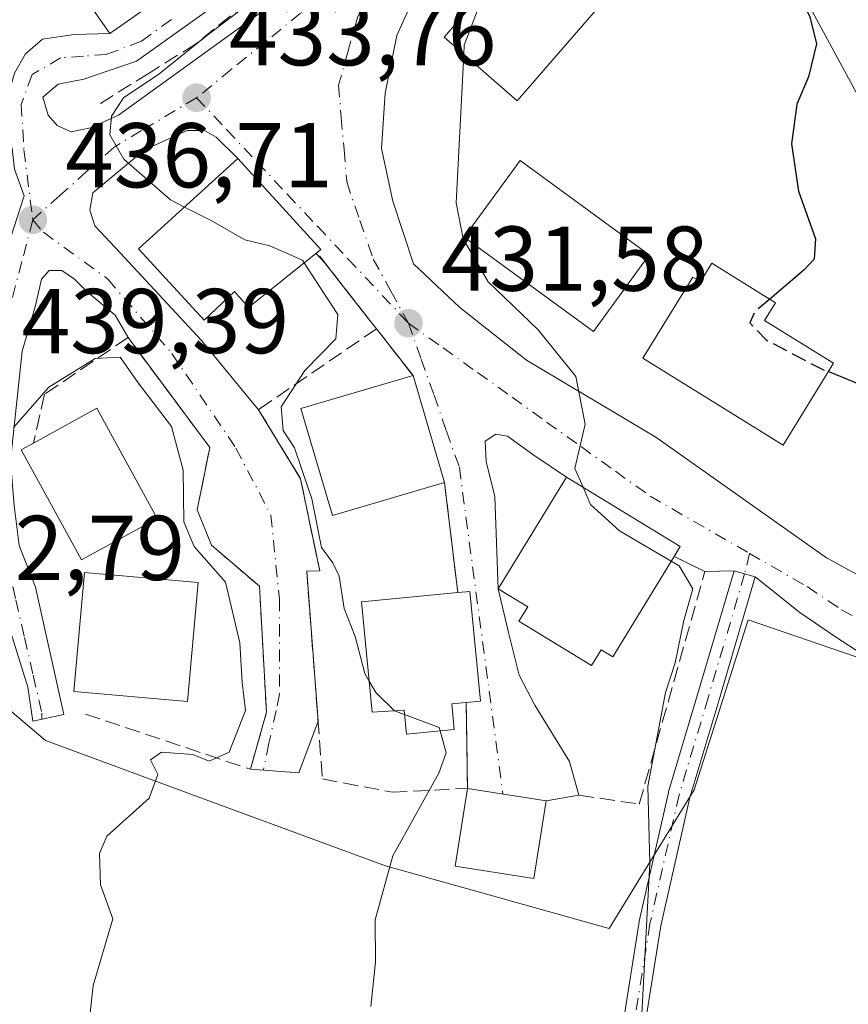
# Model space of a CAD drawing. Units: metres. Extents: x 593710 to 597150, y 4736008 to 4738369.
# Drawn here: x 595226 to 595316, y 4736316 to 4736423 of the extents above; entities that cross this region are included whole.
import ezdxf

# ---------------------------------------------------------------- set-up
doc = ezdxf.new("R2010")
doc.units = ezdxf.units.M
doc.header["$MEASUREMENT"] = 0
doc.linetypes.add('DGN Style 3', pattern=[2.307223458686699, 1.648016756204785, -0.6592067024819142])
doc.linetypes.add('DGN Style 4', pattern=[2.6384748266838614, 1.318413404963828, -0.6592067024819142, 0.001648016756204785, -0.6592067024819142])
for name, color, linetype, lineweight in [('Camino Cxs', 7, 'Continuous', 0), ('Camino eje', 30, 'DGN Style 4', 13), ('Corriente natural lineal', 142, 'Continuous', 13), ('Cultivos leñosos CxS', 92, 'Continuous', 0), ('Curva de nivel maestra', 30, 'Continuous', 30), ('Curva de nivel maestra oculto', 30, 'DGN Style 3', 30), ('Curva de nivel normal', 30, 'Continuous', 0), ('Edificación Cxs', 1, 'Continuous', 13), ('Huerta CxS', 92, 'Continuous', 0), ('Muro lineal', 1, 'DGN Style 3', 13), ('Núcleo urbano CxS', 7, 'Continuous', 0), ('Obra de contención lineal', 1, 'DGN Style 3', 13), ('Punto de cota en terreno', 7, 'Continuous', 0), ('Rótulo de punto de cota en terreno', 7, 'Continuous', 0), ('Vía urbana Cxs', 4, 'Continuous', 0), ('Vía urbana eje', 4, 'DGN Style 4', 0)]:
    doc.layers.add(name, color=color, linetype=linetype, lineweight=lineweight)
doc.styles.add('Style-Arial', font='txt')

# ---------------------------------------------------------------- blocks, each defined once
blk = doc.blocks.new('*U12')
at = {"layer": 'Cultivos leñosos CxS', "color": 92, "linetype": 'Continuous', "lineweight": 0}
blk.add_polyline3d([(595168.8483999996, 4736431.318499999, 449.6627000000008), (595169.6435000002, 4736410.2269, 447.2504000000045), (595173.5469000004, 4736394.129899999, 446.1821000000054), (595181.3501000004, 4736379.4989, 444.0662000000011), (595196.4687999999, 4736368.2839, 444.4737000000023), (595202.5844999999, 4736364.6601, 443.5286000000052), (595209.6370999999, 4736360.480900001, 443.0803000000015), (595211.7446999997, 4736358.697899999, 442.8606), (595226.2194999997, 4736346.452099999, 441.5038999999961), (595228.6590999998, 4736344.387900001, 441.3148999999976), (595246.8605000004, 4736337.6819, 439.1723000000056), (595265.7237, 4736330.731899999, 435.1392000000051), (595290.1073000003, 4736323.903899999, 431.1564000000071), (595299.3721000003, 4736339.022500001, 429.3821000000025), (595305.2257000003, 4736357.5525, 428.0149999999995), (595315.7355000004, 4736353.9509, 426.671199999997), (595322.2938000001, 4736351.703500001, 425.8402999999962), (595325.4715999998, 4736352.225299999, 425.4915000000037), (595332.9502999998, 4736351.4375, 424.859500000006), (595338.7446, 4736349.637700001, 423.584799999997), (595384.6804000001, 4736295.9845, 418.9777999999933)], dxfattribs=at)
blk = doc.blocks.new('5PATER')
at = {"layer": 'Huerta CxS', "linetype": 'Continuous', "lineweight": 0}
h = blk.add_hatch(color=51, dxfattribs=at)
edge = h.paths.add_edge_path()
edge.add_ellipse((0, 0), major_axis=(-0.1095731443231308, -0.1110710700762829), ratio=0.9994222409660322, start_angle=0, end_angle=360)
blk = doc.blocks.new('*U35')
at = {"layer": 'Vía urbana Cxs', "color": 4, "linetype": 'Continuous', "lineweight": 0}
for points in [[(595317.7814999997, 4736353.739700001, 426.3401000000013), (595314.7795000002, 4736355.705, 426.7847000000039), (595310.8635999998, 4736358.3508, 427.2418999999937), (595306.0091000004, 4736362.2141, 427.921199999997), (595304.8579000002, 4736362.5527, 428.1429999999964), (595303.7067, 4736362.8913, 428.3809000000037), (595300.5301000001, 4736362.8201, 430.3815999999933), (595297.1601, 4736364.450099999, 432.7556999999942), (595297.8201000001, 4736365.530099999, 431.7203000000009), (595285.4401000004, 4736373.0801, 433.225900000005), (595281.7629000006, 4736375.5382, 431.5982999999979), (595279.0113000004, 4736377.549000001, 430.7059000000008), (595277.7412999999, 4736377.760700001, 430.8165000000009), (595276.5771000005, 4736377.0198, 431.6272000000026), (595276.6829000004, 4736374.797300001, 432.0593999999983), (595277.6354, 4736370.987299999, 432.3132000000041), (595277.9901000002, 4736360.9301, 435.4383999999991), (595279.1171000004, 4736356.170600001, 435.1889999999985), (595280.2812999999, 4736351.514000001, 434.1692000000039), (595281.9746000003, 4736348.233100001, 434.2338000000018), (595285.7845999999, 4736342.094799999, 433.476999999999), (595286.7901, 4736338.440099999, 433.5065000000032), (595283.2100999998, 4736337.840100001, 434.1659000000073), (595274.6401000004, 4736339.1801, 435.2170000000042), (595274.5201000003, 4736348.540100001, 437.1837999999989), (595276.0500999996, 4736348.690099999, 435.5371000000014), (595274.8901000004, 4736360.640100001, 436.1018999999943), (595273.5900999998, 4736360.5101, 436.7045999999973), (595272.4754999997, 4736369.734800001, 434.398000000001), (595272.1401000004, 4736372.5101, 436.148000000001), (595268.7100999998, 4736384.1601, 435.5400999999983), (595264.7301000003, 4736389.2501, 433.9729999999981), (595263.8701, 4736390.340100001, 434.0918999999994), (595259.0719, 4736396.472100001, 435.6539000000049), (595258.1446000002, 4736397.458500001, 436.2544999999955), (595258.6700999998, 4736397.880100001, 435.6463999999978), (595249.6201, 4736407.8101, 435.6169999999984), (595247.2577000001, 4736410.103399999, 435.2342999999965), (595245.9877000004, 4736410.8442, 434.8956000000035), (595244.0827000003, 4736410.8442, 434.8539000000019), (595239.426, 4736408.727600001, 435.2957000000025), (595233.8168000003, 4736404.070900001, 436.2198000000063), (595233.4993000003, 4736402.165899999, 436.590400000001), (595234.0285, 4736400.4726, 436.769100000005), (595236.7801000001, 4736397.509199999, 437.8775000000023), (595245.6701999997, 4736387.984200001, 437.6965000000055), (595251.8701, 4736380.4301, 437.0605000000069), (595256.4600999998, 4736372.890100001, 437.9052999999985), (595258.5401, 4736362.870100001, 436.3025999999954), (595257.1201, 4736362.850099999, 436.5329999999958), (595258.3624999998, 4736346.496900001, 436.7210000000051), (595256.2534999996, 4736340.888300001, 437.7632000000012), (595251.0000999998, 4736341.270099999, 440.2719999999972), (595252.7401000002, 4736347.470100001, 439.045299999998), (595251.9700999996, 4736361.210100001, 438.4535000000033), (595246.7401000002, 4736365.6601, 439.6998000000021), (595245.1901000004, 4736369.530099999, 439.8028000000049), (595246.5500999996, 4736376.3101, 438.3102000000072), (595237.6501000002, 4736388.300100001, 438.6454999999987), (595236.2510000002, 4736390.735900001, 437.7973000000056), (595233.1818000004, 4736393.275900001, 437.0627999999998), (595231.806, 4736394.651699999, 436.9529000000039), (595230.4301000005, 4736395.6042, 436.9691000000021), (595229.0543000001, 4736395.6042, 437.1006999999955), (595228.2076000003, 4736394.651699999, 437.3727000000072), (595227.5725999996, 4736391.794199999, 438.0996000000014), (595226.091, 4736386.82, 439.3016999999964), (595224.8210000005, 4736374.8608, 442.6880999999995)], [(595225.7735000001, 4736365.6533, 442.5089000000008), (595227.5725999996, 4736361.102499999, 442.4805999999954), (595230.6418000003, 4736347.238299999, 442.6300999999949), (595227.2550999997, 4736346.497400001, 441.9953999999998), (595226.7259999998, 4736350.2016, 442.357999999993), (595221.4342999998, 4736367.135, 441.4722000000039)], [(595206.7626999998, 4736422.954100001, 440.6064000000042), (595205.4927000003, 4736417.2391, 440.6759000000021), (595204.8576999997, 4736408.825300001, 441.0537999999942), (595206.2865000004, 4736401.046599999, 440.2900999999983), (595209.9376999997, 4736395.172800001, 440.1897999999928), (595214.3827000001, 4736390.886600001, 439.6061000000045), (595218.6689999999, 4736388.9816, 439.0532999999996), (595221.3677000003, 4736389.457800001, 438.6401999999944), (595222.3731000006, 4736391.4157, 438.2084000000032), (595223.2992000004, 4736394.590700001, 437.8791000000056), (595224.8866999998, 4736399.220899999, 437.2041000000027), (595226.3419000005, 4736403.718900001, 436.5293999999994), (595225.2835999997, 4736406.6293, 436.7075999999943), (595225.0190000003, 4736408.8783, 436.7630999999965), (595224.2252000002, 4736411.788699999, 436.9697000000015), (595224.3574999999, 4736413.905400001, 436.9360000000015), (595225.2835999997, 4736417.080399999, 436.7391000000061), (595226.4742000002, 4736419.197000001, 437.1410999999935), (595228.3262999998, 4736420.784499999, 438.0769), (595231.7659, 4736421.3137, 440.2436000000016), (595235.6501000002, 4736421.4301, 440.4073000000063), (595248.6700999998, 4736430.520099999, 439.5902999999962)], [(595249.3357999995, 4736426.079100001, 436.6494999999995), (595238.5733000003, 4736418.391600001, 436.8515000000043), (595232.8426000001, 4736416.434800001, 436.2027999999991), (595230.0471999999, 4736415.875700001, 436.1627000000008), (595228.3699000003, 4736414.478, 436.093399999998), (595228.9289999995, 4736412.521199999, 435.9909999999945), (595229.9073999999, 4736411.403000001, 435.9198999999935), (595231.4448999995, 4736410.704100001, 435.8166000000056), (595233.5415000003, 4736411.123400001, 435.6318000000028), (595236.6164999995, 4736412.521199999, 435.1373000000021), (595254.7869999995, 4736425.659800001, 434.1738999999943)], [(595269.4631000003, 4736426.778000001, 432.5785999999935), (595266.9472000003, 4736421.187100001, 432.982799999998), (595265.6891999999, 4736414.897299999, 432.7571999999927), (595265.2698999997, 4736408.8871, 433.1122000000032), (595266.5279000001, 4736403.156400001, 434.0691999999981), (595268.7642000001, 4736396.307499999, 432.9860000000045), (595273.7960000001, 4736391.555299999, 432.3087999999989), (595281.0641999999, 4736385.8246, 431.812699999995), (595295.1813000003, 4736377.438200001, 430.0262999999978), (595313.7709999997, 4736364.2996, 427.4070000000065), (595319.9210000001, 4736360.945, 426.5258999999933), (595319.9210000001, 4736359.407500001, 426.3150000000023), (595323.9744999995, 4736359.826900001, 425.9426999999997), (595327.7483000001, 4736364.579100001, 424.8568999999989), (595337.6721999999, 4736378.9757, 423.3426000000036), (595340.1880999999, 4736384.846200001, 423.7271000000038), (595339.7687999997, 4736392.114399999, 423.680600000007), (595338.5108000003, 4736398.124600001, 422.7627999999968), (595337.6721999999, 4736420.7678, 423.5991999999969), (595337.2528999997, 4736431.67, 424.7713999999978)]]:
    blk.add_polyline3d(points, dxfattribs=at)

msp = doc.modelspace()

# ---------------------------------------------------------------- linework, layer by layer
at = {"layer": 'Camino Cxs', "color": 7, "linetype": 'Continuous', "lineweight": 0, "extrusion": (0.2821753562150333, 0.9593628449887545, 4.54618531175572e-08), "elevation": 4711870.613810409, "flags": 128}
msp.add_lwpolyline([(765372.6283241803, 428.1666896302502), (765371.4283610972, 427.9287896302428), (765370.2283980142, 427.7069896302435)], dxfattribs=at)
at = {"layer": 'Camino Cxs', "color": 7, "linetype": 'Continuous', "lineweight": 0}
for points in [[(595291.4956999999, 4736312.9549, 430.9750000000058), (595293.3557000002, 4736324.650900001, 430.694399999993), (595293.3687000005, 4736324.717499999, 430.6986999999936), (595296.5437000003, 4736338.740499999, 430.2410999999993), (595296.5647, 4736338.8203, 430.2317999999942), (595299.7386999996, 4736349.4005, 429.8549999999959), (595303.7067, 4736362.8913, 428.3809000000037), (595304.8579000002, 4736362.5527, 428.1429999999964), (595306.0091000004, 4736362.2141, 427.921199999997), (595302.0395000001, 4736348.7171, 429.2222000000039), (595298.8753000004, 4736338.170299999, 429.8221000000049), (595295.7181000002, 4736324.225500001, 430.6540999999997), (595293.8756999997, 4736312.644500001, 430.9412000000011)], [(595291.4956999999, 4736312.9549, 430.9750000000058), (595293.3557000002, 4736324.650900001, 430.694399999993), (595293.3687000005, 4736324.717499999, 430.6986999999936), (595296.5437000003, 4736338.740499999, 430.2410999999993), (595296.5647, 4736338.8203, 430.2317999999942), (595299.7386999996, 4736349.4005, 429.8549999999959), (595303.7067, 4736362.8913, 428.3809000000037)], [(595306.0091000004, 4736362.2141, 427.921199999997), (595302.0395000001, 4736348.7171, 429.2222000000039), (595298.8753000004, 4736338.170299999, 429.8221000000049), (595295.7181000002, 4736324.225500001, 430.6540999999997), (595293.8756999997, 4736312.644500001, 430.9412000000011)]]:
    msp.add_polyline3d(points, dxfattribs=at)
at = {"layer": 'Camino eje', "color": 30, "linetype": 'DGN Style 4', "lineweight": 13, "extrusion": (-0.01505970323460513, -0.06347770412197902, 0.9978696239579037), "elevation": -309191.3043343945, "flags": 128}
msp.add_lwpolyline([(-514098.7470337126, 4735783.274441049), (-514098.7470337126, 4735780.981357456)], dxfattribs=at)
at = {"layer": 'Camino eje', "color": 30, "linetype": 'DGN Style 4', "lineweight": 13}
msp.add_polyline3d([(595304.8579000002, 4736362.5527, 428.1429999999964), (595300.8891000003, 4736349.058900001, 429.5163999999932), (595297.7141000004, 4736338.475500001, 429.7786000000052), (595294.5390999997, 4736324.452500001, 430.6661000000022), (595292.6870999997, 4736312.810900001, 430.9296999999933)], dxfattribs=at)
at = {"layer": 'Corriente natural lineal', "color": 142, "linetype": 'Continuous', "lineweight": 13, "extrusion": (0.05328268814877991, -0.09806924995514292, 0.9937521709947987), "elevation": -432351.3266335675, "flags": 128}
msp.add_lwpolyline([(2784278.565070032, 3853660.234571849), (2784278.565070032, 3853370.857099572)], dxfattribs=at)
at = {"layer": 'Cultivos leñosos CxS', "color": 92, "linetype": 'Continuous', "lineweight": 0}
msp.add_polyline3d([(595189.8822999997, 4736468.021500001, 447.4775999999983), (595177.3923000004, 4736451.958100001, 449.7180999999982), (595174.9419999998, 4736448.806500001, 450.0243999999948), (595174.5220999997, 4736448.2665, 450.0849000000017), (595168.6693000002, 4736436.072899999, 450.2069999999949), (595168.8483999996, 4736431.318499999, 449.6627000000008), (595169.6435000002, 4736410.2269, 447.2504000000045), (595173.5469000004, 4736394.129899999, 446.1821000000054), (595181.3501000004, 4736379.4989, 444.0662000000011), (595196.4687999999, 4736368.2839, 444.4737000000023), (595202.5844999999, 4736364.6601, 443.5286000000052), (595209.6370999999, 4736360.480900001, 443.0803000000015), (595211.7446999997, 4736358.697899999, 442.8606), (595226.2194999997, 4736346.452099999, 441.5038999999961), (595228.6590999998, 4736344.387900001, 441.3148999999976), (595246.8605000004, 4736337.6819, 439.1723000000056), (595265.7237, 4736330.731899999, 435.1392000000051), (595290.1073000003, 4736323.903899999, 431.1564000000071), (595299.3721000003, 4736339.022500001, 429.3821000000025), (595305.2257000003, 4736357.5525, 428.0149999999995), (595315.7355000004, 4736353.9509, 426.671199999997), (595322.2938000001, 4736351.703500001, 425.8402999999962)], dxfattribs=at)
at = {"layer": 'Curva de nivel maestra', "color": 30, "linetype": 'Continuous', "lineweight": 30, "elevation": 425, "flags": 128}
for points in [[(595318.4642000003, 4736437.6402), (595317.1799999997, 4736437.130100001), (595315.6299999999, 4736434.940099999), (595314.3799999999, 4736431.4101), (595312.1699999999, 4736428.190099999), (595311.1200000001, 4736424.940099999), (595311.9500000002, 4736423.2401), (595312.6900000004, 4736420.270099999), (595311.8200000003, 4736416.6801), (595310.5599999996, 4736413.720100001), (595309.9800000006, 4736409.380100001), (595310.7400000002, 4736404.2301), (595312.5999999996, 4736399.040100001), (595312.4199999999, 4736396.8301), (595311.3399999999, 4736395.6601), (595307.6052999999, 4736392.476600001)], [(595327.0599999996, 4736315.390100001), (595327.8300000001, 4736324.200099999), (595328.8399999999, 4736333.3101), (595329.3099999996, 4736343.800100001), (595330.1500000004, 4736351.9301), (595328.6299999999, 4736356.9801), (595326.5800000001, 4736360.190099999), (595326.2300000006, 4736363.120100001), (595326.4000000004, 4736369.200099999), (595323.8600000005, 4736376.540100001), (595320.8600000005, 4736380.7601), (595316.9800000006, 4736383.370100001), (595313.9704999998, 4736384.581599999)]]:
    msp.add_lwpolyline(points, dxfattribs=at)
at = {"layer": 'Curva de nivel maestra oculto', "color": 30, "linetype": 'DGN Style 3', "lineweight": 30, "elevation": 425, "flags": 128}
msp.add_lwpolyline([(595307.6052999999, 4736392.476600001), (595305.9199999999, 4736391.040100001), (595305.4100000003, 4736389.9001), (595307.1900000004, 4736388.050100001), (595313.0800000001, 4736384.940099999), (595313.9704999998, 4736384.581599999)], dxfattribs=at)
at = {"layer": 'Curva de nivel normal', "color": 30, "linetype": 'Continuous', "lineweight": 0, "flags": 128}
for points, elevation in [([(595263.5899999999, 4736454.149499999), (595261.9000000004, 4736447.960100001), (595260.3799999999, 4736442.200099999), (595258.1200000001, 4736436.460100001), (595256.1399999997, 4736430.610099999), (595251.0999999996, 4736424.860099999), (595246.3700000001, 4736421.3201), (595241.0199999996, 4736416.970100001), (595237.1600000003, 4736414.390100001), (595235.8499999996, 4736412.390100001), (595235.6799999997, 4736410.390100001), (595237.1900000004, 4736407.7401), (595242.29, 4736403.280099999), (595243.8015999999, 4736402.5123)], 435), ([(595276.5670999996, 4736426.159), (595274.2999999998, 4736420.130100001), (595274.2494000001, 4736419.1328)], 430), ([(595274.2494000001, 4736419.1328), (595273.4299999997, 4736402.970100001), (595274.1699999999, 4736399.0601), (595276.8899999997, 4736394.360099999), (595282.3399999999, 4736389.140100001), (595286.4500000002, 4736384.0601), (595287.4699999997, 4736378.850099999), (595286.3499999996, 4736374.030099999), (595287.2413999997, 4736371.9815)], 430), ([(595243.8015999999, 4736402.5123), (595246.7000000002, 4736401.040100001), (595250.3700000001, 4736398.950099999), (595253.1200000001, 4736398.300100001), (595256.6500000004, 4736396.710100001), (595256.8441000005, 4736396.415200001)], 435), ([(595256.8441000005, 4736396.415200001), (595258.5199999996, 4736393.870100001), (595260.5, 4736390.800100001), (595260.2999999998, 4736388.1601), (595256.9299999997, 4736384.690099999), (595254.3399999999, 4736380.7401), (595254.54, 4736378.170100001), (595255.7999999998, 4736376.280099999), (595256.5599999996, 4736374.030099999), (595257.6900000004, 4736370.710100001), (595258.7400000002, 4736365.420100001), (595259.9800000006, 4736363.7401), (595260.6500000004, 4736362.300100001), (595261.1900000004, 4736358.770099999), (595262.4199999999, 4736355.720100001), (595263.4600000001, 4736351.710100001), (595263.9338999996, 4736350.8739)], 435), ([(595233.4299999997, 4736314.050100001), (595233.8300000001, 4736317.710100001), (595236, 4736324.960100001), (595234.6600000003, 4736328.6801), (595234.54, 4736332.100099999), (595235.3399999999, 4736333.960100001), (595239.9600000001, 4736338.120100001), (595240.9100000003, 4736340.690099999), (595240.0800000001, 4736342.280099999), (595241.2999999998, 4736343.120100001), (595244.7000000002, 4736342.880100001), (595246.4900000002, 4736342.130100001), (595248.6799999997, 4736343.140100001), (595250.4400000004, 4736347.670100001), (595250.0999999996, 4736350.710100001), (595249.8300000001, 4736355.050100001), (595248.2599999999, 4736361.630100001), (595244.8600000005, 4736365.520099999), (595243.7300000006, 4736368.2301), (595243.6399999997, 4736373.860099999), (595242.3700000001, 4736378.610099999), (595238.7400000002, 4736383.360099999), (595236.7999999998, 4736386.170100001), (595234.0800000001, 4736386.0001), (595229.0199999996, 4736382.880100001), (595225.1600000003, 4736378.4801)], 440), ([(595287.2413999997, 4736371.9815), (595288.0599999996, 4736370.100099999), (595291.2199999997, 4736367.2301), (595296.8497000001, 4736363.940400001)], 430), ([(595296.8497000001, 4736363.940400001), (595297.7400000002, 4736363.420100001), (595299.2300000006, 4736360.9101), (595298.2300000006, 4736357.460100001), (595297.29, 4736352.840100001), (595296.25, 4736349.620100001), (595294.3200000003, 4736339.4301), (595294.5199999996, 4736331.040100001), (595293.4900000002, 4736311.860099999)], 430), ([(595263.9338999996, 4736350.8739), (595264.6500000004, 4736349.610099999), (595266.7059000004, 4736347.634)], 435), ([(595266.7059000004, 4736347.634), (595266.7100000001, 4736347.630100001), (595267.7758999999, 4736347.233100001)], 435), ([(595267.7758999999, 4736347.233100001), (595271.5700000003, 4736345.8201), (595271.6692000004, 4736345.452500001)], 435), ([(595271.6692000004, 4736345.452500001), (595272.3200000003, 4736343.040100001), (595271.5099999999, 4736340.8201), (595266.5, 4736331.8301), (595264.5800000001, 4736324.850099999), (595264.6299999999, 4736320.2501), (595264.1200000001, 4736315.4301)], 435)]:
    msp.add_lwpolyline(points, dxfattribs=dict(at, elevation=elevation))
at = {"layer": 'Edificación Cxs', "color": 1, "linetype": 'Continuous', "lineweight": 13, "flags": 128}
for points, elevation in [([(595248.6700999998, 4736430.520099999), (595235.6501000002, 4736421.4301), (595229.0900999998, 4736430.840100001), (595242.1001000004, 4736439.9301), (595248.0800999999, 4736431.380100001)], 443.2969000000011), ([(595258.6700999998, 4736397.880100001), (595250.7801000001, 4736391.550100001), (595249.2401000002, 4736393.290100001), (595245.9501, 4736390.200099999), (595238.7801000001, 4736397.940099999), (595249.6201, 4736407.8101)], 440.8815000000031), ([(595301.2801000001, 4736396.390100001), (595308.2301000003, 4736392.090100001), (595307.0301000001, 4736390.1601), (595314.5401, 4736385.5101), (595309.0500999996, 4736376.5601), (595293.7600999996, 4736386.050100001), (595299.2301000003, 4736394.870100001), (595300.0301000001, 4736394.380100001)], 431.8565999999992), ([(595240.8400999998, 4736368.590100001), (595232.5900999998, 4736364.0701), (595226.0100999996, 4736376.0701), (595227.3300999999, 4736376.790100001), (595234.2600999996, 4736380.590100001)], 446.2023999999947), ([(595297.1601, 4736364.450099999), (595290.5000999998, 4736353.5101), (595289.2200999996, 4736354.290100001), (595288.1601, 4736352.550100001), (595280.2401000002, 4736357.380100001), (595281.2100999998, 4736358.970100001), (595277.9901000002, 4736360.9301), (595285.4401000004, 4736373.0801), (595297.8201000001, 4736365.530099999)], 436.9079000000057), ([(595272.9401000004, 4736348.390100001), (595273.2100999998, 4736345.600099999), (595267.9901000002, 4736345.100099999), (595267.7301000003, 4736347.690099999), (595264.2600999996, 4736347.5001), (595263.1001000004, 4736359.5001), (595273.5900999998, 4736360.5101), (595274.8901000004, 4736360.640100001), (595276.0500999996, 4736348.690099999), (595274.5201000003, 4736348.540100001)], 440.3282999999939)]:
    msp.add_lwpolyline(points, close=True, dxfattribs=dict(at, elevation=elevation))
at = {"layer": 'Edificación Cxs', "color": 1, "linetype": 'Continuous', "lineweight": 13, "extrusion": (-0.01411978042454632, 0.04795785478988206, 0.9987495561774811), "elevation": 219176.7557805309, "flags": 128}
msp.add_lwpolyline([(-1908748.360890956, -4369933.773352531), (-1908748.360890956, -4369921.613708522)], dxfattribs=at)
at = {"layer": 'Edificación Cxs', "color": 1, "linetype": 'Continuous', "lineweight": 13, "extrusion": (0.1367913079959017, 0.1088528942432656, 0.9846010285753489), "elevation": 597427.7728458473, "flags": 128}
msp.add_lwpolyline([(3335514.112212178, -3362288.883071388), (3335512.770556417, -3362296.793651153), (3335499.283571412, -3362294.434034295)], dxfattribs=at)
at = {"layer": 'Edificación Cxs', "color": 1, "linetype": 'Continuous', "lineweight": 13, "extrusion": (0.7219106535540785, 0.06853582153994417, 0.6885839451010809), "elevation": 754645.5938904886, "flags": 128}
msp.add_lwpolyline([(4658887.007019252, -715982.7666684827), (4658887.007019252, -715980.4617871495)], dxfattribs=at)
at = {"layer": 'Edificación Cxs', "color": 1, "linetype": 'Continuous', "lineweight": 13, "extrusion": (0.1188523673750902, -0.01858368403764029, 0.9927380124972177), "elevation": -16836.77414424987, "flags": 128}
msp.add_lwpolyline([(4771441.445786722, 142562.1547799426), (4771441.445786722, 142553.4171995452)], dxfattribs=at)
at = {"layer": 'Edificación Cxs', "color": 1, "linetype": 'Continuous', "lineweight": 13}
for points in [[(595248.6700999998, 4736430.520099999, 439.5902999999962), (595235.6501000002, 4736421.4301, 440.4073000000063), (595229.0900999998, 4736430.840100001, 442.1883999999991), (595242.1001000004, 4736439.9301, 443.2969000000012), (595248.0800999999, 4736431.380100001, 440.7280000000028), (595248.6700999998, 4736430.520099999, 439.5902999999962)], [(595291.7801000001, 4736427.5701, 430.6315000000032), (595280.0500999996, 4736414.090100001, 431.5458000000072), (595272.0900999998, 4736421.0101, 433.6545000000042), (595283.8201000001, 4736434.5001, 432.376900000003), (595291.7801000001, 4736427.5701, 430.6315000000032)], [(595258.6700999998, 4736397.880100001, 435.6463999999978), (595250.7801000001, 4736391.550100001, 439.2734000000055), (595249.2401000002, 4736393.290100001, 440.8815000000032), (595245.9501, 4736390.200099999, 439.5329999999958), (595238.7801000001, 4736397.940099999, 438.8923999999971), (595249.6201, 4736407.8101, 435.6169999999984), (595258.6700999998, 4736397.880100001, 435.6463999999978)], [(595294.4600999998, 4736397.300100001, 431.7801000000036), (595288.3701, 4736388.960100001, 433.1836999999941), (595274.3000999996, 4736399.2401, 432.7093000000023), (595280.3800999997, 4736407.590100001, 430.0605999999971), (595294.4600999998, 4736397.300100001, 431.7801000000036)], [(595301.2801000001, 4736396.390100001, 428.3040000000037), (595308.2301000003, 4736392.090100001, 427.6350999999996), (595307.0301000001, 4736390.1601, 429.8923999999971), (595314.5401, 4736385.5101, 427.2756999999983), (595309.0500999996, 4736376.5601, 429.8570000000037), (595293.7600999996, 4736386.050100001, 431.8565999999992), (595299.2301000003, 4736394.870100001, 430.2152999999962), (595300.0301000001, 4736394.380100001, 430.1226000000024), (595301.2801000001, 4736396.390100001, 428.3040000000037)], [(595272.1401000004, 4736372.5101, 436.148000000001), (595259.9200999998, 4736368.9001, 437.6438000000053), (595256.4801000003, 4736380.550100001, 438.0129000000015), (595268.7100999998, 4736384.1601, 435.5400999999983)], [(595240.8400999998, 4736368.590100001, 443.3984000000055), (595232.5900999998, 4736364.0701, 446.2023999999947), (595226.0100999996, 4736376.0701, 443.4440999999933), (595227.3300999999, 4736376.790100001, 444.3687999999966)], [(595297.1601, 4736364.450099999, 432.7556999999942), (595290.5000999998, 4736353.5101, 434.4327000000048), (595289.2200999996, 4736354.290100001, 435.4299000000028), (595288.1601, 4736352.550100001, 434.5072999999975), (595280.2401000002, 4736357.380100001, 435.9631999999983), (595281.2100999998, 4736358.970100001, 436.9079000000056), (595277.9901000002, 4736360.9301, 435.4383999999991), (595285.4401000004, 4736373.0801, 433.225900000005), (595297.8201000001, 4736365.530099999, 431.7203000000009), (595297.1601, 4736364.450099999, 432.7556999999942)], [(595245.2901, 4736361.600099999, 442.3119000000006), (595244.1300999997, 4736348.630100001, 443.4370000000054), (595231.7401000002, 4736349.7401, 443.8935000000056), (595232.9001000002, 4736362.710100001, 445.6217000000034), (595245.2901, 4736361.600099999, 442.3119000000006)], [(595272.9401000004, 4736348.390100001, 438.8552000000054), (595273.2100999998, 4736345.600099999, 436.915399999998), (595267.9901000002, 4736345.100099999, 437.9213000000018), (595267.7301000003, 4736347.690099999, 440.3282999999938), (595264.2600999996, 4736347.5001, 438.3430999999982), (595263.1001000004, 4736359.5001, 437.7934999999998), (595273.5900999998, 4736360.5101, 436.7045999999973)], [(595273.5900999998, 4736360.5101, 436.7045999999973), (595274.8901000004, 4736360.640100001, 436.1018999999943), (595276.0500999996, 4736348.690099999, 435.5371000000014), (595274.5201000003, 4736348.540100001, 437.1837999999989)], [(595283.2100999998, 4736337.840100001, 434.1659000000073), (595281.8901000004, 4736329.360099999, 433.9649000000064), (595273.3201000001, 4736330.690099999, 435.0816999999952), (595274.6401000004, 4736339.1801, 435.2170000000042)]]:
    msp.add_polyline3d(points, dxfattribs=at)
for points in [[(595291.7801000001, 4736427.5701, 433.6545000000042), (595280.0500999996, 4736414.090100001, 433.6545000000042), (595272.0900999998, 4736421.0101, 433.6545000000042), (595283.8201000001, 4736434.5001, 433.6545000000042)], [(595294.4600999998, 4736397.300100001, 433.1836999999941), (595288.3701, 4736388.960100001, 433.1836999999941), (595274.3000999996, 4736399.2401, 433.1836999999941), (595280.3800999997, 4736407.590100001, 433.1836999999941)], [(595272.1401000004, 4736372.5101, 438.0129000000015), (595259.9200999998, 4736368.9001, 438.0129000000015), (595256.4801000003, 4736380.550100001, 438.0129000000015), (595268.7100999998, 4736384.1601, 438.0129000000015)], [(595245.2901, 4736361.600099999, 445.6217000000034), (595244.1300999997, 4736348.630100001, 445.6217000000034), (595231.7401000002, 4736349.7401, 445.6217000000034), (595232.9001000002, 4736362.710100001, 445.6217000000034)], [(595283.2100999998, 4736337.840100001, 435.2170000000042), (595281.8901000004, 4736329.360099999, 435.2170000000042), (595273.3201000001, 4736330.690099999, 435.2170000000042), (595274.6401000004, 4736339.1801, 435.2170000000042)]]:
    msp.add_3dface(points, dxfattribs=at)
at = {"layer": 'Muro lineal', "color": 1, "linetype": 'DGN Style 3', "lineweight": 13}
msp.add_polyline3d([(595264.7301000003, 4736389.2501, 433.9729999999981), (595251.8701, 4736380.4301, 437.0605000000069), (595256.4600999998, 4736372.890100001, 437.9052999999985), (595258.5401, 4736362.870100001, 436.3025999999954), (595257.1201, 4736362.850099999, 436.5329999999958), (595258.8400999998, 4736340.210100001, 436.6907999999967), (595266.4401000004, 4736338.770099999, 435.5314999999973), (595274.6401000004, 4736339.1801, 435.2170000000042)], dxfattribs=at)
at = {"layer": 'Núcleo urbano CxS', "color": 7, "linetype": 'Continuous', "lineweight": 0}
for points in [[(595189.8822999997, 4736468.021500001, 447.4775999999983), (595177.3923000004, 4736451.958100001, 449.7180999999982), (595174.9419999998, 4736448.806500001, 450.0243999999948), (595174.5220999997, 4736448.2665, 450.0849000000017), (595168.6693000002, 4736436.072899999, 450.2069999999949), (595168.8483999996, 4736431.318499999, 449.6627000000008), (595169.6435000002, 4736410.2269, 447.2504000000045), (595173.5469000004, 4736394.129899999, 446.1821000000054), (595181.3501000004, 4736379.4989, 444.0662000000011), (595196.4687999999, 4736368.2839, 444.4737000000023), (595202.5844999999, 4736364.6601, 443.5286000000052), (595209.6370999999, 4736360.480900001, 443.0803000000015), (595211.7446999997, 4736358.697899999, 442.8606), (595226.2194999997, 4736346.452099999, 441.5038999999961), (595228.6590999998, 4736344.387900001, 441.3148999999976), (595246.8605000004, 4736337.6819, 439.1723000000056), (595265.7237, 4736330.731899999, 435.1392000000051), (595290.1073000003, 4736323.903899999, 431.1564000000071), (595299.3721000003, 4736339.022500001, 429.3821000000025), (595305.2257000003, 4736357.5525, 428.0149999999995), (595315.7355000004, 4736353.9509, 426.671199999997), (595322.2938000001, 4736351.703500001, 425.8402999999962)], [(595345.1305000001, 4736428.620100001, 423.2614999999933), (595344.8497000001, 4736421.897700001, 422.9109999999928), (595344.2402999997, 4736407.2985, 422.2949999999983), (595346.6813000003, 4736385.352, 422.1376000000019), (595322.2938000001, 4736351.703500001, 425.8402999999962), (595315.7355000004, 4736353.9509, 426.671199999997), (595305.2257000003, 4736357.5525, 428.0149999999995), (595299.3721000003, 4736339.022500001, 429.3821000000025), (595290.1073000003, 4736323.903899999, 431.1564000000071), (595265.7237, 4736330.731899999, 435.1392000000051), (595246.8605000004, 4736337.6819, 439.1723000000056), (595228.6590999998, 4736344.387900001, 441.3148999999976), (595226.2194999997, 4736346.452099999, 441.5038999999961), (595211.7446999997, 4736358.697899999, 442.8606), (595209.6370999999, 4736360.480900001, 443.0803000000015), (595202.5844999999, 4736364.6601, 443.5286000000052), (595196.4687999999, 4736368.2839, 444.4737000000023), (595181.3501000004, 4736379.4989, 444.0662000000011), (595173.5469000004, 4736394.129899999, 446.1821000000054), (595169.6435000002, 4736410.2269, 447.2504000000045), (595168.8483999996, 4736431.318499999, 449.6627000000008)]]:
    msp.add_polyline3d(points, dxfattribs=at)
at = {"layer": 'Obra de contención lineal', "color": 1, "linetype": 'DGN Style 3', "lineweight": 13, "extrusion": (-0.00551815116676085, 0.04566745795283898, 0.9989414563886247), "elevation": 213448.9771178621, "flags": 128}
msp.add_lwpolyline([(-1159152.269189709, -4625838.217710923), (-1159152.269189709, -4625826.117615736)], dxfattribs=at)
at = {"layer": 'Obra de contención lineal', "color": 1, "linetype": 'DGN Style 3', "lineweight": 13, "extrusion": (0.002635952806929734, -0.2056043188106375, 0.9786316548319972), "elevation": -971816.7577892069, "flags": 128}
msp.add_lwpolyline([(655943.0323156973, 4627381.588582675), (655943.0323156973, 4627372.023421816)], dxfattribs=at)
at = {"layer": 'Obra de contención lineal', "color": 1, "linetype": 'DGN Style 3', "lineweight": 13}
for points in [[(595261.4600999998, 4736444.170100001, 437.2324999999983), (595260.0601000005, 4736436.450099999, 435.0345999999991), (595257.7801000001, 4736430.5801, 434.5766000000004), (595245.0000999998, 4736420.2601, 435.600099999996), (595239.9401000004, 4736417.100099999, 435.7939000000042), (595234.1101000002, 4736413.460100001, 435.7262999999948)], [(595258.5100999996, 4736397.190099999, 435.9934999999969), (595263.8701, 4736390.340100001, 434.0918999999994), (595264.7301000003, 4736389.2501, 433.9729999999981), (595268.7100999998, 4736384.1601, 435.5400999999983)], [(595233.0000999998, 4736347.270099999, 443.311400000006), (595251.0000999998, 4736341.270099999, 440.2719999999972), (595252.7401000002, 4736347.470100001, 439.045299999998), (595251.9700999996, 4736361.210100001, 438.4535000000033), (595246.7401000002, 4736365.6601, 439.6998000000021), (595245.1901000004, 4736369.530099999, 439.8028000000049), (595246.5500999996, 4736376.3101, 438.3102000000072), (595237.6501000002, 4736388.300100001, 438.6454999999987), (595228.5500999996, 4736382.110099999, 441.3352000000014), (595227.3300999999, 4736376.790100001, 444.3687999999966)], [(595286.7901, 4736338.440099999, 433.5065000000032), (595293.3701, 4736337.470100001, 431.6230000000069), (595300.5301000001, 4736362.8201, 430.3815999999933), (595297.1601, 4736364.450099999, 432.7556999999942)]]:
    msp.add_polyline3d(points, dxfattribs=at)
at = {"layer": 'Vía urbana Cxs', "color": 4, "linetype": 'Continuous', "lineweight": 0, "extrusion": (0.04213107862152505, 0.02941409406172723, 0.9986790191471505), "elevation": 164835.2909640289, "flags": 128}
msp.add_lwpolyline([(3542846.611711914, -3195162.100637979), (3542846.611711914, -3195178.000826311)], dxfattribs=at)
at = {"layer": 'Vía urbana Cxs', "color": 4, "linetype": 'Continuous', "lineweight": 0, "extrusion": (-0.001474008062720511, 0.001617337023425257, 0.9999976057577258), "elevation": 7218.580926983914, "flags": 128}
msp.add_lwpolyline([(595258.6655859156, 4736392.399903863), (595249.6155524114, 4736402.329916849)], dxfattribs=at)
at = {"layer": 'Vía urbana Cxs', "color": 4, "linetype": 'Continuous', "lineweight": 0, "extrusion": (0.5226238917153682, 0.4192925468046886, 0.7423328283205055), "elevation": 2297356.127196694, "flags": 128}
msp.add_lwpolyline([(3321885.256828602, -2544607.336940706), (3321885.256828601, -2544608.244510219)], dxfattribs=at)
at = {"layer": 'Vía urbana Cxs', "color": 4, "linetype": 'Continuous', "lineweight": 0, "extrusion": (0.2777550333152285, -0.2954573112636279, 0.9140881350772059), "elevation": -1233668.537317432, "flags": 128}
msp.add_lwpolyline([(3677865.162033099, 2781933.659045667), (3677865.162033099, 2781935.140123183)], dxfattribs=at)
at = {"layer": 'Vía urbana Cxs', "color": 4, "linetype": 'Continuous', "lineweight": 0, "extrusion": (-0.7827291019795959, -0.6213797851211825, 0.0349616297813576), "elevation": -3409012.389705356, "flags": 128}
msp.add_lwpolyline([(-3339465.798825543, 119691.7750151994), (-3339467.187235677, 119691.8939879327), (-3339474.97319492, 119693.4569434372)], dxfattribs=at)
at = {"layer": 'Vía urbana Cxs', "color": 4, "linetype": 'Continuous', "lineweight": 0, "extrusion": (-0.1451867801679833, 0.1856785706390887, 0.9718252246519837), "elevation": 793443.1623463486, "flags": 128}
msp.add_lwpolyline([(-3386423.766049756, -3269596.605672432), (-3386423.766049756, -3269603.254304051)], dxfattribs=at)
at = {"layer": 'Vía urbana Cxs', "color": 4, "linetype": 'Continuous', "lineweight": 0, "extrusion": (-0.01411978042454632, 0.04795785478988206, 0.9987495561774811), "elevation": 219176.7557805309, "flags": 128}
msp.add_lwpolyline([(-1908748.360890956, -4369921.613708522), (-1908748.360890956, -4369933.773352531)], dxfattribs=at)
at = {"layer": 'Vía urbana Cxs', "color": 4, "linetype": 'Continuous', "lineweight": 0, "extrusion": (0.992778485007767, 0.1199619896977983, 2.708188118743432e-05), "elevation": 1159158.055489069, "flags": 128}
msp.add_lwpolyline([(4630746.609082904, 405.3124194124188), (4630755.900876232, 403.0058194115766), (4630758.696369614, 404.7558194122184)], dxfattribs=at)
at = {"layer": 'Vía urbana Cxs', "color": 4, "linetype": 'Continuous', "lineweight": 0, "extrusion": (0.3969870896036146, 0.4970918136777693, 0.771557502369459), "elevation": 2591067.177683543, "flags": 128}
msp.add_lwpolyline([(2490504.308885553, -3141860.319687244), (2490504.467124872, -3141861.947266267), (2490518.852271874, -3141859.58056453)], dxfattribs=at)
at = {"layer": 'Vía urbana Cxs', "color": 4, "linetype": 'Continuous', "lineweight": 0, "extrusion": (0.4821342759377483, -0.2331984775633386, 0.8444909768778613), "elevation": -817134.3554119854, "flags": 128}
msp.add_lwpolyline([(4523007.315886977, 1289267.984411937), (4523007.315886977, 1289272.417260999)], dxfattribs=at)
at = {"layer": 'Vía urbana Cxs', "color": 4, "linetype": 'Continuous', "lineweight": 0, "extrusion": (0.5327016334181444, 0.01193992202370791, 0.8462188889499623), "elevation": 374033.564546317, "flags": 128}
msp.add_lwpolyline([(4721833.876987294, -593214.8477007058), (4721833.876987293, -593211.092882802)], dxfattribs=at)
at = {"layer": 'Vía urbana Cxs', "color": 4, "linetype": 'Continuous', "lineweight": 0, "extrusion": (0.2821753562150333, 0.9593628449887545, 4.54618531175572e-08), "elevation": 4711870.613810409, "flags": 128}
msp.add_lwpolyline([(765372.6283241803, 428.1666896302502), (765371.4283610972, 427.9287896302428), (765370.2283980142, 427.7069896302435)], dxfattribs=at)
at = {"layer": 'Vía urbana Cxs', "color": 4, "linetype": 'Continuous', "lineweight": 0, "extrusion": (0.002635952806929734, -0.2056043188106375, 0.9786316548319972), "elevation": -971816.7577892069, "flags": 128}
msp.add_lwpolyline([(655943.0323156973, 4627372.023421816), (655943.0323156973, 4627381.588582675)], dxfattribs=at)
at = {"layer": 'Vía urbana Cxs', "color": 4, "linetype": 'Continuous', "lineweight": 0, "extrusion": (0.4312569040148702, 0.005485336105155598, 0.9022124992635174), "elevation": 283083.746091575, "flags": 128}
msp.add_lwpolyline([(4728392.685354192, -591165.8424977332), (4728387.104030905, -591163.4260362341), (4728387.552614802, -591157.6090926443)], dxfattribs=at)
at = {"layer": 'Vía urbana Cxs', "color": 4, "linetype": 'Continuous', "lineweight": 0, "extrusion": (0.1188523673750902, -0.01858368403764029, 0.9927380124972177), "elevation": -16836.77414424987, "flags": 128}
msp.add_lwpolyline([(4771441.445786722, 142553.4171995452), (4771441.445786722, 142562.1547799426)], dxfattribs=at)
at = {"layer": 'Vía urbana Cxs', "color": 4, "linetype": 'Continuous', "lineweight": 0, "extrusion": (0.1762727756799571, 0.02954292325996408, 0.9838979236889056), "elevation": 245284.6640308869, "flags": 128}
msp.add_lwpolyline([(4572791.866696239, -1347842.107604723), (4572791.866696239, -1347838.418267607)], dxfattribs=at)
at = {"layer": 'Vía urbana Cxs', "color": 4, "linetype": 'Continuous', "lineweight": 0}
for points in [[(595261.4600999998, 4736444.170100001, 437.2324999999983), (595258.7006000001, 4736436.9814, 435.4858999999997), (595255.4857999999, 4736432.2291, 435.5970999999991), (595249.3357999995, 4736426.079100001, 436.6494999999995), (595238.5733000003, 4736418.391600001, 436.8515000000043), (595232.8426000001, 4736416.434800001, 436.2027999999991), (595230.0471999999, 4736415.875700001, 436.1627000000008), (595228.3699000003, 4736414.478, 436.093399999998), (595228.9289999995, 4736412.521199999, 435.9909999999945), (595229.9073999999, 4736411.403000001, 435.9198999999935), (595231.4448999995, 4736410.704100001, 435.8166000000056), (595233.5415000003, 4736411.123400001, 435.6318000000028), (595236.6164999995, 4736412.521199999, 435.1373000000021), (595254.7869999995, 4736425.659800001, 434.1738999999943), (595264.4313000003, 4736434.744999999, 433.0774999999995), (595270.4600999998, 4736442.880100001, 434.7774999999965)], [(595269.4631000003, 4736426.778000001, 432.5785999999935), (595266.9472000003, 4736421.187100001, 432.982799999998), (595265.6891999999, 4736414.897299999, 432.7571999999927), (595265.2698999997, 4736408.8871, 433.1122000000032), (595266.5279000001, 4736403.156400001, 434.0691999999981), (595268.7642000001, 4736396.307499999, 432.9860000000045), (595273.7960000001, 4736391.555299999, 432.3087999999989), (595281.0641999999, 4736385.8246, 431.812699999995), (595295.1813000003, 4736377.438200001, 430.0262999999978), (595313.7709999997, 4736364.2996, 427.4070000000065), (595319.9210000001, 4736360.945, 426.5258999999933), (595319.9210000001, 4736359.407500001, 426.3150000000023), (595323.9744999995, 4736359.826900001, 425.9426999999997), (595327.7483000001, 4736364.579100001, 424.8568999999989), (595337.6721999999, 4736378.9757, 423.3426000000036), (595340.1880999999, 4736384.846200001, 423.7271000000038), (595339.7687999997, 4736392.114399999, 423.680600000007), (595338.5108000003, 4736398.124600001, 422.7627999999968), (595337.6721999999, 4736420.7678, 423.5991999999969), (595337.2528999997, 4736431.67, 424.7713999999978)], [(595206.7626999998, 4736422.954100001, 440.6064000000042), (595205.4927000003, 4736417.2391, 440.6759000000021), (595204.8576999997, 4736408.825300001, 441.0537999999942), (595206.2865000004, 4736401.046599999, 440.2900999999983), (595209.9376999997, 4736395.172800001, 440.1897999999928), (595214.3827000001, 4736390.886600001, 439.6061000000045), (595218.6689999999, 4736388.9816, 439.0532999999996), (595221.3677000003, 4736389.457800001, 438.6401999999944), (595222.3731000006, 4736391.4157, 438.2084000000032), (595223.2992000004, 4736394.590700001, 437.8791000000056), (595224.8866999998, 4736399.220899999, 437.2041000000027), (595226.3419000005, 4736403.718900001, 436.5293999999994), (595225.2835999997, 4736406.6293, 436.7075999999943), (595225.0190000003, 4736408.8783, 436.7630999999965), (595224.2252000002, 4736411.788699999, 436.9697000000015), (595224.3574999999, 4736413.905400001, 436.9360000000015), (595225.2835999997, 4736417.080399999, 436.7391000000061), (595226.4742000002, 4736419.197000001, 437.1410999999935), (595228.3262999998, 4736420.784499999, 438.0769), (595231.7659, 4736421.3137, 440.2436000000016), (595235.6501000002, 4736421.4301, 440.4073000000063)], [(595249.6201, 4736407.8101, 435.6169999999984), (595247.2577000001, 4736410.103399999, 435.2342999999965), (595245.9877000004, 4736410.8442, 434.8956000000035), (595244.0827000003, 4736410.8442, 434.8539000000019), (595239.426, 4736408.727600001, 435.2957000000025), (595233.8168000003, 4736404.070900001, 436.2198000000063), (595233.4993000003, 4736402.165899999, 436.590400000001), (595234.0285, 4736400.4726, 436.769100000005), (595236.7801000001, 4736397.509199999, 437.8775000000023), (595245.6701999997, 4736387.984200001, 437.6965000000055), (595251.8701, 4736380.4301, 437.0605000000069)], [(595237.6501000002, 4736388.300100001, 438.6454999999987), (595236.2510000002, 4736390.735900001, 437.7973000000056), (595233.1818000004, 4736393.275900001, 437.0627999999998), (595231.806, 4736394.651699999, 436.9529000000039), (595230.4301000005, 4736395.6042, 436.9691000000021), (595229.0543000001, 4736395.6042, 437.1006999999955), (595228.2076000003, 4736394.651699999, 437.3727000000072), (595227.5725999996, 4736391.794199999, 438.0996000000014), (595226.091, 4736386.82, 439.3016999999964), (595224.8210000005, 4736374.8608, 442.6880999999995), (595225.2443000004, 4736369.992500001, 442.9361000000063), (595225.7735000001, 4736365.6533, 442.5089000000008), (595227.5725999996, 4736361.102499999, 442.4805999999954), (595230.6418000003, 4736347.238299999, 442.6300999999949), (595227.2550999997, 4736346.497400001, 441.9953999999998), (595226.7259999998, 4736350.2016, 442.357999999993), (595221.4342999998, 4736367.135, 441.4722000000039), (595216.8833999997, 4736360.785, 442.2932000000001), (595214.4808999998, 4736360.7139, 442.975099999996)], [(595251.0000999998, 4736341.270099999, 440.2719999999972), (595252.7401000002, 4736347.470100001, 439.045299999998), (595251.9700999996, 4736361.210100001, 438.4535000000033), (595246.7401000002, 4736365.6601, 439.6998000000021), (595245.1901000004, 4736369.530099999, 439.8028000000049), (595246.5500999996, 4736376.3101, 438.3102000000072), (595237.6501000002, 4736388.300100001, 438.6454999999987)], [(595251.8701, 4736380.4301, 437.0605000000069), (595256.4600999998, 4736372.890100001, 437.9052999999985), (595258.5401, 4736362.870100001, 436.3025999999954), (595257.1201, 4736362.850099999, 436.5329999999958), (595258.3624999998, 4736346.496900001, 436.7210000000051)], [(595285.4401000004, 4736373.0801, 433.225900000005), (595281.7629000006, 4736375.5382, 431.5982999999979), (595279.0113000004, 4736377.549000001, 430.7059000000008), (595277.7412999999, 4736377.760700001, 430.8165000000009), (595276.5771000005, 4736377.0198, 431.6272000000026), (595276.6829000004, 4736374.797300001, 432.0593999999983), (595277.6354, 4736370.987299999, 432.3132000000041), (595277.9901000002, 4736360.9301, 435.4383999999991)], [(595317.7814999997, 4736353.739700001, 426.3401000000013), (595314.7795000002, 4736355.705, 426.7847000000039), (595310.8635999998, 4736358.3508, 427.2418999999937), (595306.0091000004, 4736362.2141, 427.921199999997)], [(595274.5201000003, 4736348.540100001, 437.1837999999989), (595276.0500999996, 4736348.690099999, 435.5371000000014), (595274.8901000004, 4736360.640100001, 436.1018999999943), (595273.5900999998, 4736360.5101, 436.7045999999973)], [(595277.9901000002, 4736360.9301, 435.4383999999991), (595279.1171000004, 4736356.170600001, 435.1889999999985), (595280.2812999999, 4736351.514000001, 434.1692000000039), (595281.9746000003, 4736348.233100001, 434.2338000000018), (595285.7845999999, 4736342.094799999, 433.476999999999), (595286.7901, 4736338.440099999, 433.5065000000032)]]:
    msp.add_polyline3d(points, dxfattribs=at)
at = {"layer": 'Vía urbana eje', "color": 4, "linetype": 'DGN Style 4', "lineweight": 0}
for points in [[(595267.8201000001, 4736432.8201, 431.6281000000017), (595264.0301000001, 4736429.7501, 432.4535999999935), (595260.2500999998, 4736426.6801, 432.7734000000055), (595256.4600999998, 4736423.610099999, 433.0970999999991), (595252.6700999998, 4736420.550100001, 433.9719999999944), (595248.8901000004, 4736417.4901, 434.0623999999953), (595245.1201, 4736414.420100001, 434.4060999999929)], [(595267.8201000001, 4736432.8201, 431.6281000000017), (595266.1001000004, 4736429.630100001, 432.2382000000071), (595264.3901000004, 4736426.4301, 432.3130999999995), (595262.6901000004, 4736423.2601, 432.2103000000062), (595261.6401000004, 4736419.520099999, 432.5323999999965), (595260.6001000004, 4736415.800100001, 432.9844000000012), (595260.8901000004, 4736412.270099999, 433.0587999999989), (595261.1901000004, 4736408.7601, 433.1785999999993), (595261.4801000003, 4736405.2401, 433.2366000000038), (595262.9200999998, 4736401.040100001, 433.0847000000067), (595264.3701, 4736396.840100001, 433.0111000000034), (595266.3000999996, 4736393.350099999, 432.7519999999931), (595268.2100999998, 4736389.850099999, 432.5345999999991)], [(595242.3701, 4736422.940099999, 437.8135000000038), (595239.1201, 4736420.5801, 438.4297999999981), (595235.3000999996, 4736419.140100001, 438.0108000000037), (595232.8000999996, 4736418.940099999, 437.9300999999978), (595230.2801000001, 4736418.7601, 437.3132999999943), (595227.1901000004, 4736416.9301, 436.2660000000033), (595226.0100999996, 4736413.670100001, 436.4805999999954), (595226.3000999996, 4736408.7301, 436.3656000000047), (595227.2600999996, 4736401.110099999, 436.5411000000022)], [(595245.1201, 4736414.420100001, 434.4060999999929), (595239.1201, 4736410.840100001, 434.959799999997), (595236.1201, 4736409.040100001, 435.2421999999933), (595233.1700999998, 4736406.4001, 435.7225999999937), (595230.2301000003, 4736403.7601, 436.2771999999969), (595227.2600999996, 4736401.110099999, 436.5411000000022)], [(595245.1201, 4736414.420100001, 434.4060999999929), (595248.4200999998, 4736410.920100001, 434.9968999999983), (595251.7100999998, 4736407.4101, 435.0659000000014), (595255.0100999996, 4736403.9001, 435.3959000000032), (595258.3201000001, 4736400.390100001, 434.6741000000038), (595261.6201, 4736396.880100001, 433.5338000000047), (595268.2100999998, 4736389.850099999, 432.5345999999991)], [(595227.2600999996, 4736401.110099999, 436.5411000000022), (595226.0800999999, 4736396.590100001, 437.2810000000027), (595224.8901000004, 4736392.090100001, 438.0562999999966), (595223.7100999998, 4736387.5701, 438.8635000000068), (595222.5100999996, 4736383.0601, 439.3298999999971)], [(595227.2600999996, 4736401.110099999, 436.5411000000022), (595228.4301000005, 4736399.755100001, 436.6110000000045), (595235.4345000006, 4736394.6623, 437.2958000000072), (595242.4197000006, 4736386.566099999, 437.706600000005), (595249.4046999998, 4736376.247300001, 437.4824999999983), (595253.2147000004, 4736368.944900001, 436.9342000000034), (595254.1501000002, 4736359.790100001, 437.9223000000056), (595254.1551000001, 4736349.460100001, 438.5181000000011), (595253.7801000001, 4736347.670100001, 438.5337), (595253.0100999996, 4736344.090100001, 438.7311000000045), (595252.398, 4736341.168500001, 439.7798999999941)], [(595268.2100999998, 4736389.850099999, 432.5345999999991), (595271.9801000003, 4736387.170100001, 432.1392000000051), (595275.7500999998, 4736384.4801, 431.4429999999993), (595279.5100999996, 4736381.790100001, 430.9676999999938), (595283.2600999996, 4736379.090100001, 430.638300000006), (595287.0301000001, 4736376.4101, 430.9833000000072), (595290.7801000001, 4736373.720100001, 431.1940000000032), (595294.5500999996, 4736371.020099999, 431.0439000000042), (595305.3860999999, 4736364.779100001, 428.2926000000007)], [(595268.2100999998, 4736389.850099999, 432.5345999999991), (595269.6001000004, 4736385.9301, 433.5430999999954), (595271.0000999998, 4736382.0101, 434.2508999999991), (595272.3701, 4736378.090100001, 434.4323000000004), (595273.7600999996, 4736374.170100001, 434.4015999999974), (595278.4801000003, 4736338.8301, 434.7796999999992), (595278.5142999999, 4736338.574300001, 434.891300000003)], [(595222.5100999996, 4736383.0601, 439.3298999999971), (595223.0100999996, 4736378.2501, 440.5840000000026), (595223.5000999998, 4736373.4301, 441.8125), (595223.9801000003, 4736368.640100001, 441.9407999999967), (595224.4801000003, 4736363.8301, 442.0507000000071), (595225.4200999998, 4736359.720100001, 442.1346999999951), (595226.3701, 4736355.600099999, 442.2247999999963), (595227.3201000001, 4736351.5001, 442.3058000000019), (595228.2600999996, 4736347.380100001, 442.0853000000062), (595228.2559000002, 4736346.716399999, 442.0418999999966)], [(595305.3860999999, 4736364.779100001, 428.2926000000007), (595311.6700999998, 4736361.1601, 427.2212), (595315.4200999998, 4736358.640100001, 426.6707000000025), (595319.6201, 4736356.3101, 426.1349000000046)]]:
    msp.add_polyline3d(points, dxfattribs=at)

# ---------------------------------------------------------------- block references
at = {"layer": 'Cultivos leñosos CxS', "color": 92, "linetype": 'Continuous', "lineweight": 0}
msp.add_blockref('*U12', (0, 0), dxfattribs=at)
at = {"layer": 'Punto de cota en terreno', "color": 7, "linetype": 'Continuous', "lineweight": 0, "xscale": 10, "yscale": 10, "zscale": 10}
for p in [(595245.1200000001, 4736414.42, 433.7599999999948), (595227.2699999996, 4736401.119999999, 436.7100000000065), (595268.2199999997, 4736389.859999999, 431.5800000000018)]:
    msp.add_blockref('5PATER', p, dxfattribs=at)
at = {"layer": 'Vía urbana Cxs', "color": 4, "linetype": 'Continuous', "lineweight": 0}
msp.add_blockref('*U35', (0, 0), dxfattribs=at)

# ---------------------------------------------------------------- texts
at = {"layer": 'Rótulo de punto de cota en terreno', "color": 7, "linetype": 'Continuous', "lineweight": 0, "style": 'Style-Arial'}
for s, p in [('433,76', (595248.6478000004, 4736417.947799999)), ('436,71', (595230.7977999998, 4736404.647800001)), ('431,58', (595271.7478, 4736393.387800001)), ('439,39', (595226.0477999998, 4736386.5878)), ('442,79', (595214.6978000002, 4736361.877800001))]:
    msp.add_text(s, height=7.000000000000002, dxfattribs=at).set_placement(p)

doc.saveas('drawing.dxf')
